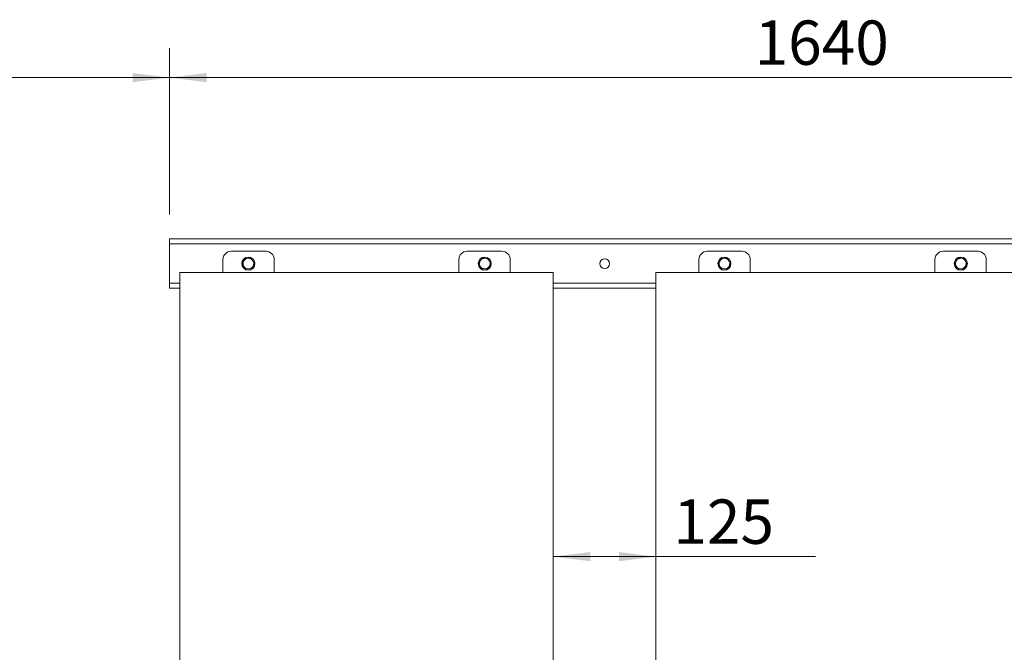
# Model space of a CAD drawing. Units: millimetres. Extents: x 50 to 337, y 132 to 263.
# Drawn here: x 118 to 185, y 220 to 263 of the extents above; entities that cross this region are included whole.
import ezdxf

# ---------------------------------------------------------------- set-up
doc = ezdxf.new("R2010")
doc.units = ezdxf.units.MM
doc.styles.add('SLDTEXTSTYLE2', font='TXT', dxfattribs={"width": 0.605})
doc.dimstyles.new('SLDDIMSTYLE0', dxfattribs={"dimtxt": 3, "dimasz": 2.5, "dimexe": 0, "dimexo": 0.0625, "dimgap": 0.75, "dimtad": 1, "dimdec": 0, "dimlfac": 18, "dimrnd": 1e-09, "dimzin": 12, "dimdsep": 46, "dimtxsty": 'SLDTEXTSTYLE2', "dimsah": 1, "dimcen": 0.09, "dimadec": 0, "dimazin": 3, "dimtfac": 1, "dimtofl": 0, "dimtmove": 0, "dimatfit": 3, "dimfxl": 1, "dimfrac": 2, "dimtolj": 1, "dimtzin": 12, "dimarcsym": 0})
doc.dimstyles.new('SLDDIMSTYLE1', dxfattribs={"dimtxt": 3, "dimasz": 2.5, "dimexe": 0, "dimexo": 0.0625, "dimgap": 0.75, "dimtad": 1, "dimlfac": 18, "dimrnd": 1e-09, "dimzin": 12, "dimdsep": 46, "dimtxsty": 'SLDTEXTSTYLE2', "dimsah": 1, "dimcen": 0.09, "dimadec": 0, "dimazin": 3, "dimtfac": 1, "dimtofl": 0, "dimtmove": 0, "dimatfit": 3, "dimfxl": 1, "dimfrac": 2, "dimtolj": 1, "dimtzin": 12, "dimarcsym": 0})

# ---------------------------------------------------------------- blocks, each defined once
blk = doc.blocks.new('_D')
at = {"color": 7, "linetype": 'Continuous', "lineweight": 0}
for p, q in [((72.232, 201.302), (72.232, 260.834)), ((128.513, 249.58), (128.513, 260.834)), ((72.232, 258.834), (128.513, 258.834))]:
    blk.add_line(p, q, dxfattribs=at)
for points in [[(72.232, 258.834), (74.732, 258.524), (74.732, 259.144)], [(128.513, 258.834), (126.013, 259.144), (126.013, 258.524)]]:
    blk.add_solid(points, dxfattribs=at)
at = {"color": 7, "linetype": 'Continuous', "lineweight": 0, "insert": (94.414, 262.701, 1.988), "char_height": 3, "attachment_point": 1, "style": 'SLDTEXTSTYLE2'}
blk.add_mtext('1013', dxfattribs=at)
blk = doc.blocks.new('_D_1')
at = {"color": 7, "linetype": 'Continuous', "lineweight": 0}
for p, q in [((128.513, 249.58), (128.513, 260.834)), ((219.624, 249.58), (219.624, 260.834)), ((128.513, 258.834), (219.624, 258.834))]:
    blk.add_line(p, q, dxfattribs=at)
for points in [[(128.513, 258.834), (131.013, 258.524), (131.013, 259.144)], [(219.624, 258.834), (217.124, 259.144), (217.124, 258.524)]]:
    blk.add_solid(points, dxfattribs=at)
at = {"color": 7, "linetype": 'Continuous', "lineweight": 0, "insert": (168.11, 262.701, 1.988), "char_height": 3, "attachment_point": 1, "style": 'SLDTEXTSTYLE2'}
blk.add_mtext('1640', dxfattribs=at)
blk = doc.blocks.new('_D_7')
at = {"color": 7, "linetype": 'Continuous', "lineweight": 0}
for p, q in [((154.485, 226.418), (161.43, 226.418)), ((161.43, 226.418), (172.232, 226.418))]:
    blk.add_line(p, q, dxfattribs=at)
for points in [[(154.485, 226.418), (156.985, 226.108), (156.985, 226.728)], [(161.43, 226.418), (158.93, 226.728), (158.93, 226.108)]]:
    blk.add_solid(points, dxfattribs=at)
at = {"color": 7, "linetype": 'Continuous', "lineweight": 0, "insert": (162.607, 230.285, 1.988), "char_height": 3, "attachment_point": 1, "style": 'SLDTEXTSTYLE2'}
blk.add_mtext('125', dxfattribs=at)

msp = doc.modelspace()

# ---------------------------------------------------------------- linework, layer by layer
at = {"color": 7, "linetype": 'Continuous', "lineweight": 15}
for p, q in [((128.51304, 247.58041), (128.51304, 247.91374)), ((128.51304, 247.91374), (187.40192, 247.91374)), ((128.51304, 247.58041), (187.40192, 247.58041)), ((128.51304, 244.91375), (128.51304, 247.58041)), ((135.04081, 247.08023), (132.6797, 247.08023)), ((134.03486, 246.61884), (133.82668, 246.60747)), ((151.01303, 247.08023), (148.65192, 247.08023)), ((149.66318, 246.62148), (149.54678, 246.44851)), ((150.07917, 246.59283), (149.87117, 246.60716)), ((167.26304, 247.08023), (164.90192, 247.08023)), ((166.25708, 246.61884), (166.0489, 246.60747)), ((183.23525, 247.08023), (180.87414, 247.08023)), ((181.88541, 246.62148), (181.769, 246.44851)), ((182.30139, 246.59283), (182.0934, 246.60716)), ((132.12414, 246.52467), (132.12414, 245.63579)), ((133.43001, 246.22417), (133.54394, 246.04957)), ((134.26273, 246.26963), (134.14879, 246.44423)), ((135.59637, 246.52467), (135.59637, 245.63579)), ((148.09637, 245.63579), (148.09637, 246.52467)), ((150.02955, 245.87232), (150.14595, 246.04528)), ((151.56859, 245.63579), (151.56859, 246.52467)), ((164.34637, 246.52467), (164.34637, 245.63579)), ((165.65224, 246.22417), (165.76616, 246.04957)), ((166.48494, 246.26963), (166.37102, 246.44423)), ((167.81859, 246.52467), (167.81859, 245.63579)), ((180.31859, 245.63579), (180.31859, 246.52467)), ((182.25178, 245.87232), (182.36818, 246.04528)), ((183.79081, 245.63579), (183.79081, 246.52467)), ((129.20748, 245.63579), (129.20748, 203.2469)), ((154.48526, 245.63579), (129.20748, 245.63579)), ((133.65787, 245.87496), (133.86605, 245.88633)), ((149.61356, 245.90097), (149.82156, 245.88664)), ((154.48526, 203.2469), (154.48526, 245.63579)), ((161.4297, 245.63579), (161.4297, 203.2469)), ((186.70747, 245.63579), (161.4297, 245.63579)), ((165.88009, 245.87496), (166.08827, 245.88633)), ((181.83579, 245.90097), (182.04378, 245.88664)), ((128.51304, 244.58041), (128.51304, 244.91375)), ((128.51304, 244.58041), (129.20748, 244.58041)), ((154.48526, 244.58041), (161.4297, 244.58041))]:
    msp.add_line(p, q, dxfattribs=at)
at = {"color": 8, "linetype": 'Continuous', "lineweight": 15}
for p, q in [((128.51304, 244.91375), (129.20748, 244.91375)), ((154.48526, 244.91375), (161.4297, 244.91375))]:
    msp.add_line(p, q, dxfattribs=at)
at = {"color": 7, "linetype": 'Continuous', "lineweight": 15}
for centre, radius in [((133.84637, 246.2469), 0.44444), ((149.84637, 246.2469), 0.44444), ((166.06859, 246.2469), 0.44444), ((182.06859, 246.2469), 0.44444), ((157.95748, 246.24708), 0.33333)]:
    msp.add_circle(centre, radius, dxfattribs=at)
for centre, radius, start, end in [((132.6797, 246.52468), 0.55556, 90, 180), ((133.84637, 246.2469), 0.36111, 93.1245949, 153.1245949), ((133.84637, 246.2469), 0.36111, 33.1245949, 93.1245949), ((135.04081, 246.52468), 0.55556, 0, 90), ((148.65192, 246.52468), 0.55556, 90, 180), ((149.84637, 246.2469), 0.36111, 86.0604005, 146.0604005), ((149.84637, 246.2469), 0.36111, 26.0604005, 86.0604005), ((151.01303, 246.52468), 0.55556, 0, 90), ((164.90192, 246.52468), 0.55556, 90, 180), ((166.06859, 246.2469), 0.36111, 93.1245949, 153.1245949), ((166.06859, 246.2469), 0.36111, 33.1245949, 93.1245949), ((167.26303, 246.52468), 0.55556, 0, 90), ((180.87414, 246.52468), 0.55556, 90, 180), ((182.06859, 246.2469), 0.36111, 86.0604005, 146.0604005), ((182.06859, 246.2469), 0.36111, 26.0604005, 86.0604005), ((183.23526, 246.52468), 0.55556, 0, 90), ((133.84637, 246.2469), 0.36111, 153.1245949, 213.1245949), ((133.84637, 246.2469), 0.36111, 213.1245949, 273.1245949), ((133.84637, 246.2469), 0.36111, 273.1245949, 333.1245949), ((133.84637, 246.2469), 0.36111, 333.1245949, 33.1245949), ((149.84637, 246.2469), 0.36111, 146.0604005, 206.0604005), ((149.84637, 246.2469), 0.36111, 206.0604005, 266.0604005), ((149.84637, 246.2469), 0.36111, 266.0604005, 326.0604005), ((149.84637, 246.2469), 0.36111, 326.0604005, 26.0604005), ((166.06859, 246.2469), 0.36111, 153.1245949, 213.1245949), ((166.06859, 246.2469), 0.36111, 213.1245949, 273.1245949), ((166.06859, 246.2469), 0.36111, 273.1245949, 333.1245949), ((166.06859, 246.2469), 0.36111, 333.1245949, 33.1245949), ((182.06859, 246.2469), 0.36111, 146.0604005, 206.0604005), ((182.06859, 246.2469), 0.36111, 206.0604005, 266.0604005), ((182.06859, 246.2469), 0.36111, 266.0604005, 326.0604005), ((182.06859, 246.2469), 0.36111, 326.0604005, 26.0604005)]:
    msp.add_arc(centre, radius, start, end, dxfattribs=at)
for points, knots in [([(133.6185, 246.59611), (133.61164, 246.58256), (133.58094, 246.52199), (133.54903, 246.45902), (133.52426, 246.41014)], [0, 0, 0, 0, 0.22370444, 1, 1, 1, 1]), ([(133.82668, 246.60747), (133.82175, 246.6072), (133.75145, 246.60337), (133.68256, 246.5996), (133.6185, 246.59611)], [0, 0, 0, 0, 0.07021729, 1, 1, 1, 1]), ([(134.14879, 246.44423), (134.14609, 246.44837), (134.10762, 246.50734), (134.06992, 246.56511), (134.03486, 246.61884)], [0, 0, 0, 0, 0.07021326, 1, 1, 1, 1]), ([(149.87117, 246.60716), (149.86624, 246.6075), (149.79601, 246.61232), (149.72718, 246.61707), (149.66318, 246.62148)], [0, 0, 0, 0, 0.070216443, 1, 1, 1, 1]), ([(150.17076, 246.40554), (150.14669, 246.45477), (150.11569, 246.51819), (150.08584, 246.57919), (150.07917, 246.59283)], [0, 0, 0, 0, 0.77627617, 1, 1, 1, 1]), ([(165.84072, 246.59611), (165.83386, 246.58256), (165.80316, 246.52199), (165.77125, 246.45902), (165.74648, 246.41014)], [0, 0, 0, 0, 0.223707585, 1, 1, 1, 1]), ([(166.0489, 246.60747), (166.04397, 246.6072), (165.97367, 246.60336), (165.90478, 246.5996), (165.84072, 246.59611)], [0, 0, 0, 0, 0.070186, 1, 1, 1, 1]), ([(166.37102, 246.44423), (166.36832, 246.44837), (166.32982, 246.50732), (166.29213, 246.56511), (166.25708, 246.61884)], [0, 0, 0, 0, 0.0702292, 1, 1, 1, 1]), ([(182.0934, 246.60716), (182.08847, 246.6075), (182.01823, 246.61233), (181.9494, 246.61707), (181.88541, 246.62148)], [0, 0, 0, 0, 0.07018518, 1, 1, 1, 1]), ([(182.39299, 246.40554), (182.36891, 246.45477), (182.3379, 246.51818), (182.30807, 246.57919), (182.30139, 246.59283)], [0, 0, 0, 0, 0.77628956, 1, 1, 1, 1]), ([(133.52426, 246.41014), (133.51654, 246.39492), (133.48465, 246.33199), (133.45357, 246.27066), (133.43001, 246.22417)], [0, 0, 0, 0, 0.24184513, 1, 1, 1, 1]), ([(133.54394, 246.04957), (133.54664, 246.04543), (133.58511, 245.98646), (133.62281, 245.92868), (133.65787, 245.87496)], [0, 0, 0, 0, 0.07021326, 1, 1, 1, 1]), ([(134.07423, 245.89769), (134.09779, 245.94418), (134.12887, 246.0055), (134.16076, 246.06844), (134.16848, 246.08366)], [0, 0, 0, 0, 0.75814428, 1, 1, 1, 1]), ([(134.16848, 246.08366), (134.19325, 246.13254), (134.22516, 246.1955), (134.25586, 246.25608), (134.26273, 246.26963)], [0, 0, 0, 0, 0.776281964, 1, 1, 1, 1]), ([(149.54678, 246.44851), (149.54402, 246.44441), (149.50471, 246.38601), (149.46619, 246.32877), (149.43038, 246.27555)], [0, 0, 0, 0, 0.07022412, 1, 1, 1, 1]), ([(149.43038, 246.27555), (149.43705, 246.2619), (149.46688, 246.2009), (149.4979, 246.13748), (149.52197, 246.08826)], [0, 0, 0, 0, 0.22371044, 1, 1, 1, 1]), ([(149.52197, 246.08826), (149.52947, 246.07293), (149.56045, 246.00954), (149.59066, 245.94779), (149.61356, 245.90097)], [0, 0, 0, 0, 0.24184877, 1, 1, 1, 1]), ([(150.14595, 246.04528), (150.14871, 246.04938), (150.18803, 246.10778), (150.22655, 246.16503), (150.26235, 246.21825)], [0, 0, 0, 0, 0.07021112, 1, 1, 1, 1]), ([(150.26235, 246.21825), (150.23946, 246.26507), (150.20926, 246.32683), (150.17826, 246.39021), (150.17076, 246.40554)], [0, 0, 0, 0, 0.75813753, 1, 1, 1, 1]), ([(165.74648, 246.41014), (165.73877, 246.39492), (165.70688, 246.33198), (165.6758, 246.27066), (165.65224, 246.22417)], [0, 0, 0, 0, 0.241834403, 1, 1, 1, 1]), ([(165.76616, 246.04957), (165.76887, 246.04543), (165.80736, 245.98648), (165.84505, 245.92869), (165.88009, 245.87496)], [0, 0, 0, 0, 0.07023157, 1, 1, 1, 1]), ([(166.29645, 245.89769), (166.32001, 245.94418), (166.35108, 246.00551), (166.38299, 246.06844), (166.3907, 246.08366)], [0, 0, 0, 0, 0.75813356, 1, 1, 1, 1]), ([(166.3907, 246.08366), (166.41547, 246.13254), (166.44738, 246.1955), (166.47808, 246.25608), (166.48494, 246.26963)], [0, 0, 0, 0, 0.77627882, 1, 1, 1, 1]), ([(181.769, 246.44851), (181.76624, 246.44441), (181.72693, 246.38601), (181.68841, 246.32877), (181.6526, 246.27555)], [0, 0, 0, 0, 0.07022412, 1, 1, 1, 1]), ([(181.6526, 246.27555), (181.65928, 246.2619), (181.68911, 246.2009), (181.72012, 246.13748), (181.7442, 246.08826)], [0, 0, 0, 0, 0.22371044, 1, 1, 1, 1]), ([(181.7442, 246.08826), (181.75169, 246.07293), (181.78268, 246.00954), (181.81289, 245.94779), (181.83579, 245.90097)], [0, 0, 0, 0, 0.24184877, 1, 1, 1, 1]), ([(182.36818, 246.04528), (182.37094, 246.04938), (182.41026, 246.10778), (182.44877, 246.16503), (182.48458, 246.21825)], [0, 0, 0, 0, 0.07021112, 1, 1, 1, 1]), ([(182.48458, 246.21825), (182.46168, 246.26507), (182.43147, 246.32683), (182.40048, 246.39021), (182.39299, 246.40554)], [0, 0, 0, 0, 0.75815123, 1, 1, 1, 1]), ([(133.86605, 245.88633), (133.87099, 245.8866), (133.94129, 245.89043), (134.01018, 245.89419), (134.07423, 245.89769)], [0, 0, 0, 0, 0.07021735, 1, 1, 1, 1]), ([(149.82156, 245.88664), (149.82649, 245.8863), (149.89673, 245.88147), (149.96556, 245.87673), (150.02955, 245.87232)], [0, 0, 0, 0, 0.07021637, 1, 1, 1, 1]), ([(166.08827, 245.88633), (166.09321, 245.8866), (166.16351, 245.89043), (166.2324, 245.89419), (166.29645, 245.89769)], [0, 0, 0, 0, 0.07024864, 1, 1, 1, 1]), ([(182.04378, 245.88664), (182.04871, 245.8863), (182.11895, 245.88147), (182.18778, 245.87673), (182.25178, 245.87232)], [0, 0, 0, 0, 0.0701851, 1, 1, 1, 1])]:
    msp.add_open_spline(points, degree=3, knots=knots, dxfattribs=at)

# ---------------------------------------------------------------- dimensions: what is measured, and where the dimension line sits
at = {"color": 7, "linetype": 'Continuous', "lineweight": 0}
dim = msp.add_linear_dim(base=(128.51303, 258.83403), p1=(72.23248, 199.30245), p2=(128.51303, 247.58041), angle=0, dimstyle='SLDDIMSTYLE0', dxfattribs=at)
dim.commit()
dim.dimension.update_dxf_attribs({"geometry": '_D', "text_midpoint": (100.37276, 258.83403), "dimtype": 160})
for base, p1, p2, picture, middle in [((219.62414, 258.83403), (128.51303, 247.58041), (219.62414, 247.58041), '_D_1', (174.06859, 258.83403)), ((161.4297, 226.41767), (154.48526, 245.63579), (161.4297, 245.63579), '_D_7', (167.41998, 226.41767))]:
    dim = msp.add_linear_dim(base=base, p1=p1, p2=p2, dimstyle='SLDDIMSTYLE1', dxfattribs=at)
    dim.commit()
    dim.dimension.update_dxf_attribs({"geometry": picture, "text_midpoint": middle, "dimtype": 160})

doc.saveas('drawing.dxf')
